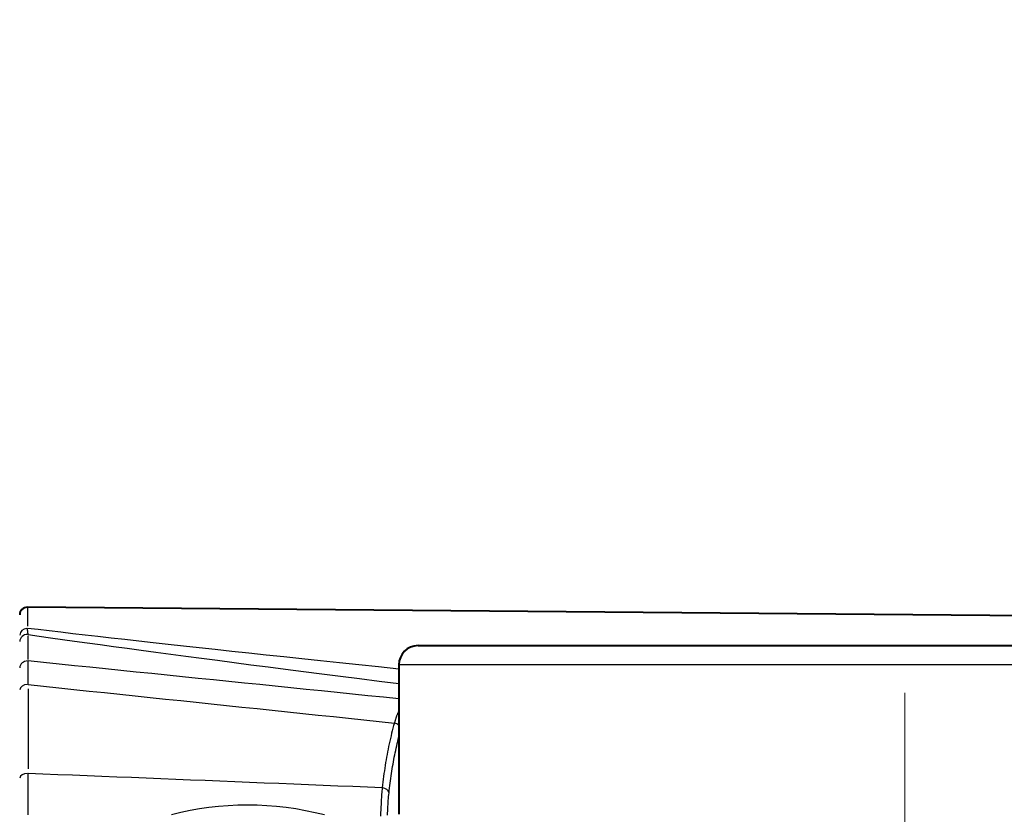
# Model space of a CAD drawing. Extents: x 0 to 883, y 0 to 650.
# Drawn here: x 239 to 265, y 461 to 482 of the extents above; entities that cross this region are included whole.
import ezdxf

# ---------------------------------------------------------------- set-up
doc = ezdxf.new("R2010")
doc.units = 0
doc.header["$LTSCALE"] = 4.3
doc.linetypes.add('AM_ISO08W050x2', pattern=[9, 6, -0.75, 1.5, -0.75])
for name, color, linetype, lineweight in [('AM_0', 2, 'Continuous', 40), ('AM_4', 3, 'Continuous', 25), ('AM_5', 3, 'Continuous', 25), ('AM_7', 4, 'AM_ISO08W050x2', 18)]:
    doc.layers.add(name, color=color, linetype=linetype, lineweight=lineweight)
doc.styles.get("Standard").update_dxf_attribs({"font": 'ISOCP.SHX', "width": 0.9})
doc.dimstyles.new('AM_ISO', dxfattribs={"dimscale": 4.3, "dimtxt": 2, "dimasz": 2, "dimexe": 1, "dimexo": 1, "dimgap": 1.5, "dimtad": 1, "dimdec": 1, "dimdsep": 46, "dimtxsty": 'STANDARD', "dimcen": 0, "dimclrd": 256, "dimclre": 256, "dimclrt": 7, "dimadec": 0, "dimazin": 2, "dimtp": 0.1, "dimtm": 0.1, "dimtfac": 0.71, "dimtdec": 1, "dimtmove": 0, "dimatfit": 0, "dimfxl": 1, "dimlwd": -1, "dimlwe": -1, "dimarcsym": 0})

# ---------------------------------------------------------------- blocks, each defined once
blk = doc.blocks.new('*D6')
at = {"layer": 'AM_5'}
for p, q in [((212.39, 449.999), (212.39, 499.999)), ((222.39, 449.999), (222.39, 499.999)), ((202.39, 494.999), (192.39, 494.999)), ((212.39, 494.999), (222.39, 494.999)), ((232.39, 494.999), (242.39, 494.999))]:
    blk.add_line(p, q, dxfattribs=at)
for points in [[(202.39, 496.666), (202.39, 493.332), (212.39, 494.999)], [(232.39, 496.666), (232.39, 493.332), (222.39, 494.999)]]:
    blk.add_solid(points, dxfattribs=at)
at = {"layer": 'Defpoints', "color": 0}
for p in [(222.39, 494.999), (212.39, 444.999), (222.39, 444.999)]:
    blk.add_point(p, dxfattribs=at)
at = {"layer": 'AM_5', "color": 7, "insert": (217.39, 512.499), "char_height": 10, "attachment_point": 5}
blk.add_mtext('%%c10{}{\\A0;{\\H2x;}{\\A2;\\H0.71x;\\C3;\\S+0.1^  0;}}', dxfattribs=at)

msp = doc.modelspace()

# ---------------------------------------------------------------- linework, layer by layer
at = {"layer": 'AM_0'}
for p, q in [((290.692, 466.051), (239.592, 466.497)), ((249.74, 465.499), (275.04, 465.499)), ((249.24, 464.999), (249.24, 461.117))]:
    msp.add_line(p, q, dxfattribs=at)
for centre, radius, start, end in [((239.59, 466.297), 0.2, 89.5, 179.4978), ((249.74, 464.999), 0.5, 90, 180)]:
    msp.add_arc(centre, radius, start, end, dxfattribs=at)
at = {"layer": 'AM_4'}
for p, q in [((239.592, 466.496), (239.592, 466.001)), ((239.611, 465.135), (239.611, 465.753)), ((275.54, 464.999), (249.24, 464.999)), ((239.611, 464.377), (239.611, 462.299))]:
    msp.add_line(p, q, dxfattribs=at)
at = {"layer": 'AM_4', "flags": 128}
for points in [[(239.611, 465.787), (239.61, 465.79), (239.61, 465.794), (239.609, 465.798), (239.608, 465.802), (239.607, 465.807), (239.606, 465.812), (239.606, 465.817), (239.605, 465.822), (239.604, 465.828), (239.603, 465.834), (239.603, 465.84), (239.602, 465.847), (239.601, 465.854), (239.6, 465.861), (239.599, 465.868), (239.598, 465.876), (239.598, 465.884), (239.597, 465.892), (239.596, 465.901), (239.595, 465.91), (239.594, 465.919), (239.594, 465.928), (239.593, 465.938), (239.592, 465.948)], [(249.241, 464.891), (248.716, 464.946), (248.202, 464.999), (247.698, 465.052), (247.205, 465.104), (246.723, 465.154), (246.251, 465.204), (245.79, 465.253), (245.339, 465.302), (244.899, 465.349), (244.47, 465.395), (244.051, 465.441), (243.643, 465.485), (243.246, 465.529), (242.86, 465.572), (242.484, 465.613), (242.119, 465.654), (241.766, 465.694), (241.422, 465.733), (241.09, 465.771), (240.769, 465.809), (240.458, 465.845), (240.159, 465.88), (239.87, 465.915), (239.592, 465.948)], [(239.611, 465.787), (239.897, 465.746), (240.194, 465.704), (240.5, 465.66), (240.816, 465.616), (241.143, 465.571), (241.479, 465.525), (241.826, 465.477), (242.183, 465.429), (242.549, 465.379), (242.926, 465.329), (243.313, 465.277), (243.71, 465.225), (244.116, 465.171), (244.533, 465.117), (244.959, 465.061), (245.396, 465.004), (245.842, 464.947), (246.298, 464.888), (246.764, 464.828), (247.24, 464.768), (247.725, 464.706), (248.221, 464.644), (248.726, 464.58), (249.241, 464.515)], [(239.611, 464.486), (239.611, 464.529), (239.611, 464.572), (239.612, 464.613), (239.612, 464.653), (239.612, 464.691), (239.612, 464.728), (239.612, 464.763), (239.612, 464.797), (239.612, 464.828), (239.612, 464.859), (239.612, 464.887), (239.612, 464.914), (239.612, 464.939), (239.612, 464.963), (239.612, 464.985), (239.612, 465.005), (239.612, 465.023), (239.612, 465.039), (239.612, 465.054), (239.612, 465.067), (239.612, 465.078), (239.611, 465.088), (239.611, 465.095), (239.611, 465.101)], [(249.24, 464.115), (248.839, 464.156), (248.438, 464.197), (248.037, 464.238), (247.635, 464.279), (247.234, 464.321), (246.833, 464.362), (246.432, 464.403), (246.03, 464.444), (245.629, 464.485), (245.228, 464.526), (244.827, 464.567), (244.426, 464.608), (244.024, 464.649), (243.623, 464.69), (243.222, 464.731), (242.821, 464.772), (242.42, 464.813), (242.018, 464.854), (241.617, 464.895), (241.216, 464.936), (240.815, 464.977), (240.413, 465.019), (240.012, 465.06), (239.611, 465.101)], [(239.611, 464.486), (240.007, 464.444), (240.404, 464.402), (240.8, 464.361), (241.197, 464.319), (241.593, 464.278), (241.989, 464.236), (242.386, 464.195), (242.782, 464.153), (243.179, 464.111), (243.575, 464.07), (243.971, 464.028), (244.368, 463.987), (244.764, 463.945), (245.161, 463.903), (245.557, 463.862), (245.953, 463.82), (246.35, 463.779), (246.746, 463.737), (247.143, 463.695), (247.539, 463.654), (247.935, 463.612), (248.332, 463.571), (248.728, 463.529), (249.124, 463.487)], [(249.24, 463.805), (249.235, 463.794), (249.229, 463.783), (249.224, 463.772), (249.219, 463.76), (249.214, 463.748), (249.208, 463.736), (249.203, 463.724), (249.198, 463.712), (249.193, 463.699), (249.188, 463.686), (249.183, 463.673), (249.178, 463.66), (249.174, 463.647), (249.169, 463.633), (249.164, 463.619), (249.16, 463.605), (249.155, 463.591), (249.15, 463.577), (249.146, 463.562), (249.142, 463.548), (249.137, 463.533), (249.133, 463.518), (249.129, 463.503), (249.124, 463.487)], [(249.124, 463.487), (249.106, 463.422), (249.088, 463.355), (249.071, 463.289), (249.054, 463.222), (249.037, 463.155), (249.021, 463.087), (249.005, 463.019), (248.99, 462.95), (248.976, 462.882), (248.961, 462.812), (248.948, 462.743), (248.934, 462.673), (248.921, 462.602), (248.909, 462.532), (248.897, 462.46), (248.886, 462.389), (248.874, 462.317), (248.864, 462.245), (248.853, 462.173), (248.843, 462.1), (248.834, 462.027), (248.825, 461.953), (248.816, 461.879), (248.808, 461.805)], [(248.986, 461.672), (248.993, 461.735), (249, 461.799), (249.008, 461.862), (249.016, 461.925), (249.024, 461.987), (249.032, 462.05), (249.041, 462.112), (249.05, 462.174), (249.06, 462.235), (249.069, 462.296), (249.079, 462.358), (249.09, 462.418), (249.101, 462.479), (249.112, 462.539), (249.123, 462.599), (249.135, 462.659), (249.147, 462.718), (249.159, 462.778), (249.172, 462.837), (249.185, 462.895), (249.198, 462.954), (249.212, 463.012), (249.226, 463.069), (249.24, 463.127)], [(239.612, 461.106), (239.612, 461.172), (239.612, 461.237), (239.612, 461.302), (239.612, 461.366), (239.612, 461.429), (239.612, 461.492), (239.612, 461.553), (239.612, 461.615), (239.612, 461.675), (239.612, 461.735), (239.612, 461.794), (239.612, 461.851), (239.612, 461.908), (239.612, 461.964), (239.612, 462.019), (239.611, 462.073), (239.611, 462.125), (239.611, 462.176)], [(248.808, 461.805), (248.425, 461.821), (248.041, 461.837), (247.658, 461.852), (247.275, 461.868), (246.892, 461.883), (246.509, 461.899), (246.125, 461.914), (245.742, 461.93), (245.359, 461.945), (244.976, 461.961), (244.593, 461.976), (244.209, 461.992), (243.826, 462.007), (243.443, 462.023), (243.06, 462.038), (242.677, 462.053), (242.293, 462.069), (241.91, 462.084), (241.527, 462.1), (241.144, 462.115), (240.761, 462.13), (240.377, 462.146), (239.994, 462.161), (239.611, 462.176)], [(248.808, 461.805), (248.804, 461.765), (248.8, 461.724), (248.797, 461.681), (248.794, 461.638), (248.79, 461.594), (248.787, 461.55), (248.784, 461.504), (248.782, 461.458), (248.779, 461.412), (248.777, 461.364), (248.774, 461.316), (248.772, 461.268), (248.77, 461.219), (248.768, 461.17), (248.766, 461.12), (248.764, 461.069)], [(248.945, 461.093), (248.948, 461.15), (248.951, 461.207), (248.953, 461.263), (248.957, 461.317), (248.96, 461.371), (248.964, 461.424), (248.967, 461.476), (248.972, 461.527), (248.976, 461.576), (248.981, 461.625), (248.986, 461.672)], [(247.31, 461.1), (247.065, 461.159), (246.818, 461.211), (246.568, 461.256), (246.317, 461.292), (246.065, 461.32), (245.812, 461.34), (245.559, 461.352), (245.306, 461.356), (245.054, 461.352), (244.803, 461.339), (244.553, 461.319), (244.305, 461.291), (244.059, 461.256), (243.815, 461.213), (243.574, 461.162), (243.336, 461.104)]]:
    msp.add_lwpolyline(points, dxfattribs=at)
at = {"layer": 'AM_4'}
for centre, major_axis, ratio, start_param, end_param in [((239.59, 465.753), (-0.2, 0), 0.974458, 4.782638, 6.204209), ((239.59, 465.589), (-0.199, 0.021), 0.997617, 4.796165, 6.304129), ((239.59, 464.902), (-0.199, 0.021), 0.997617, 4.796165, 6.304129), ((239.59, 464.336), (-0.2, 0), 0.750156, 4.691445, 6.19941), ((249.104, 463.34), (0.192, -0.055), 0.740295, 1.045464, 1.641228), ((239.59, 462.045), (-0.2, 0), 0.661261, 4.691445, 6.19941), ((248.787, 461.672), (0.199, -0.022), 0.676054, 0.230666, 1.47125)]:
    msp.add_ellipse(centre, major_axis=major_axis, ratio=ratio, start_param=start_param, end_param=end_param, dxfattribs=at)
at = {"layer": 'AM_7', "linetype": 'AM_ISO08W050x2'}
msp.add_line((262.39, 312.699), (262.39, 467.252), dxfattribs=at)

# ---------------------------------------------------------------- dimensions: what is measured, and where the dimension line sits
at = {"layer": 'AM_5'}
dim = msp.add_linear_dim(base=(222.39, 494.999), p1=(212.39, 444.999), p2=(222.39, 444.999), text='%%c<>{}{\\A0;{\\H2x;}{\\A2;\\H0.71x;\\C3;\\S+0.1^  0;}}', dimstyle='AM_ISO', override={"dimscale": 5, "dimdec": 0, "dimtp": 0.1, "dimtm": 0}, dxfattribs=at)
dim.commit()
dim.dimension.update_dxf_attribs({"geometry": '*D6', "text_midpoint": (217.39, 494.999), "dimtype": 160})

doc.saveas('drawing.dxf')
